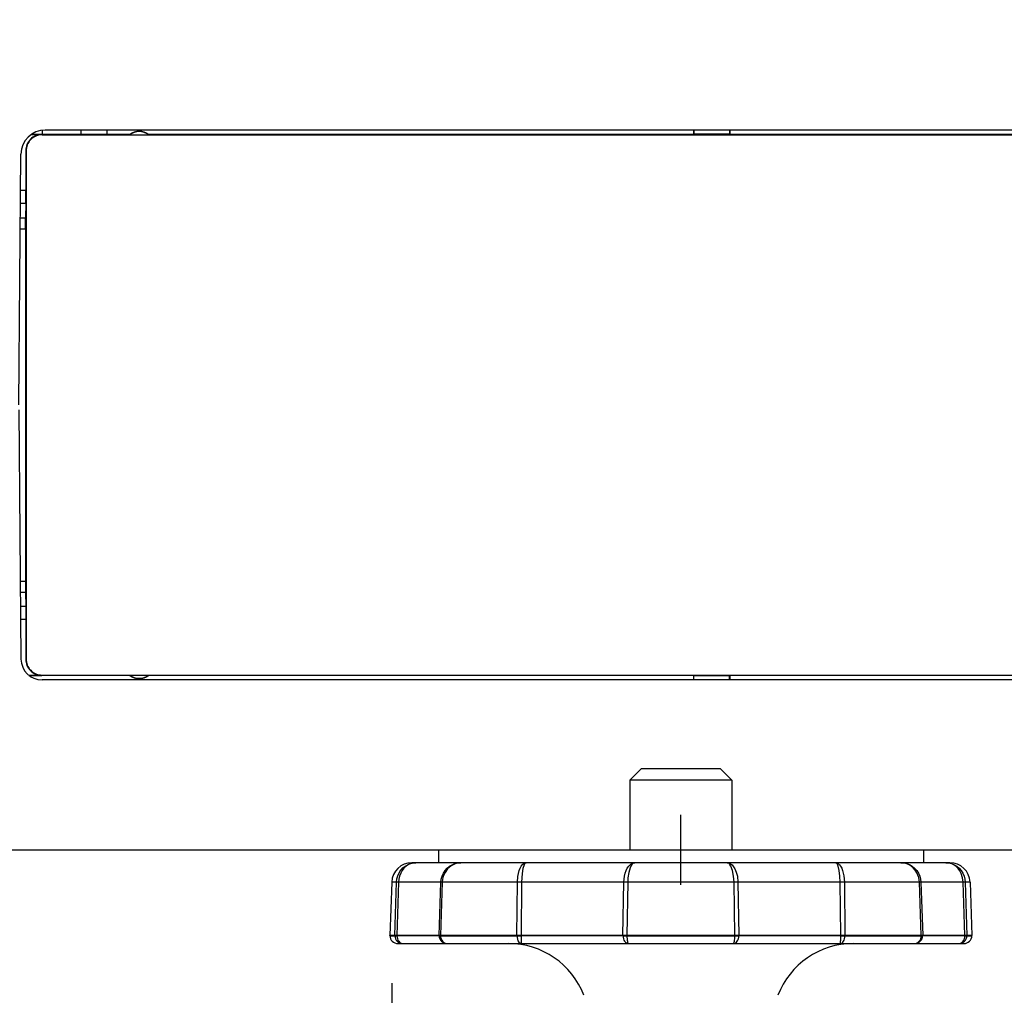
# Model space of a CAD drawing. Extents: x -50 to 85, y 5 to 119.
# Drawn here: x 19 to 26, y 95 to 101 of the extents above; entities that cross this region are included whole.
import ezdxf

# ---------------------------------------------------------------- set-up
doc = ezdxf.new("R2010")
doc.units = 0
doc.linetypes.add('CENTER', pattern=[50.8, 31.75, -6.35, 6.35, -6.35])
doc.layers.get('0').update_dxf_attribs({"linetype": 'CONTINUOUS'})
doc.layers.get('DEFPOINTS').update_dxf_attribs({"linetype": 'CONTINUOUS'})
doc.layers.add('GAIKEI', color=7, linetype='CONTINUOUS')
doc.layers.add('SUNPO', color=3, linetype='CONTINUOUS')
doc.styles.get("Standard").update_dxf_attribs({"font": 'exthalf2.shx', "bigfont": 'bigfont.shx'})
doc.dimstyles.get("Standard").update_dxf_attribs({"dimscale": 0, "dimtxt": 2.5, "dimasz": 2.5, "dimexe": 1.25, "dimexo": 0.625, "dimtad": 1, "dimblk": 'OPEN30', "dimcen": 2.5, "dimazin": 3, "dimtfac": 1, "dimtmove": 0, "dimatfit": 3})

# ---------------------------------------------------------------- blocks, each defined once
blk = doc.blocks.new('_OPEN30')
at = {"color": 0, "linetype": 'BYBLOCK'}
for p, q in [((-1, 0.2679), (0, 0)), ((0, 0), (-1, -0.2679)), ((0, 0), (-1, 0))]:
    blk.add_line(p, q, dxfattribs=at)
blk = doc.blocks.new('*D1')
at = {"layer": 'DEFPOINTS', "color": 0}
for p in [(21.7643, 95.6347), (47.7528, 69.4654), (47.7528, 67.6055)]:
    blk.add_point(p, dxfattribs=at)
at = {"layer": 'SUNPO', "color": 0}
for p, q in [((21.7643, 95.0097), (21.7643, 66.3555)), ((47.7528, 68.8404), (47.7528, 66.3555)), ((24.2643, 67.6055), (45.2528, 67.6055))]:
    blk.add_line(p, q, dxfattribs=at)
at = {"layer": 'SUNPO', "color": 0, "xscale": 2.5, "yscale": 2.5, "zscale": 2.5, "rotation": 180}
blk.add_blockref('_OPEN30', (21.7643, 67.6055), dxfattribs=at)
at = {"layer": 'SUNPO', "color": 0, "xscale": 2.5, "yscale": 2.5, "zscale": 2.5}
blk.add_blockref('_OPEN30', (47.7528, 67.6055), dxfattribs=at)
at = {"layer": 'SUNPO', "color": 0}
blk.add_text('260', height=2.5, dxfattribs=at).set_placement((31.1872, 68.2305))
blk = doc.blocks.new('*D5')
at = {"layer": 'DEFPOINTS', "color": 0}
for p in [(35.1182, 108.6169), (35.1182, 100.8796), (18.5528, 100.5469)]:
    blk.add_point(p, dxfattribs=at)
at = {"layer": 'SUNPO', "color": 0}
for p, q in [((18.5528, 101.1719), (18.5528, 109.8669)), ((35.1182, 101.5046), (35.1182, 109.8669)), ((21.0528, 108.6169), (32.6182, 108.6169))]:
    blk.add_line(p, q, dxfattribs=at)
at = {"layer": 'SUNPO', "color": 0, "xscale": 2.5, "yscale": 2.5, "zscale": 2.5, "rotation": 180}
blk.add_blockref('_OPEN30', (18.5528, 108.6169), dxfattribs=at)
at = {"layer": 'SUNPO', "color": 0, "xscale": 2.5, "yscale": 2.5, "zscale": 2.5}
blk.add_blockref('_OPEN30', (35.1182, 108.6169), dxfattribs=at)
at = {"layer": 'SUNPO', "color": 0}
blk.add_text('165.7', height=2.5, dxfattribs=at).set_placement((20.7275, 109.2419))
blk = doc.blocks.new('*D6')
at = {"layer": 'DEFPOINTS', "color": 0}
for p in [(25.0528, 95.8354), (47.7528, 69.4654), (58.7777, 69.4654)]:
    blk.add_point(p, dxfattribs=at)
at = {"layer": 'SUNPO', "color": 0}
for p, q in [((25.6778, 95.8354), (60.0277, 95.8354)), ((58.7777, 93.3354), (58.7777, 71.9654)), ((48.3778, 69.4654), (60.0277, 69.4654))]:
    blk.add_line(p, q, dxfattribs=at)
at = {"layer": 'SUNPO', "color": 0, "xscale": 2.5, "yscale": 2.5, "zscale": 2.5}
for p, rotation in [((58.7777, 95.8354), 90), ((58.7777, 69.4654), 270)]:
    blk.add_blockref('_OPEN30', p, dxfattribs=dict(at, rotation=rotation))
at = {"layer": 'SUNPO', "color": 0}
blk.add_text('264', height=2.5, rotation=90, dxfattribs=at).set_placement((58.1527, 79.0194))

msp = doc.modelspace()

# ---------------------------------------------------------------- linework, layer by layer
at = {"layer": 'GAIKEI', "color": 1, "linetype": 'CONTINUOUS'}
for p, q in [((19.5341, 100.2572), (19.6004, 100.2572)), ((20.1431, 100.2577), (19.5348, 100.2577)), ((19.6004, 100.2572), (19.6022, 100.2554)), ((19.6025, 100.2841), (19.602, 100.2577)), ((19.6022, 100.2554), (31.3034, 100.2554)), ((31.2841, 100.2854), (19.6215, 100.2854)), ((19.8428, 100.2577), (19.8428, 100.2854)), ((20.0028, 100.2854), (20.0028, 100.2577)), ((20.1431, 100.2577), (20.1437, 100.256)), ((20.1437, 100.256), (20.262, 100.256)), ((20.2626, 100.2577), (20.262, 100.256)), ((23.6311, 100.2577), (20.2626, 100.2577)), ((23.6311, 100.2854), (23.6311, 100.2577)), ((23.6328, 100.2595), (23.6311, 100.2577)), ((23.6328, 100.2854), (23.6328, 100.2595)), ((23.8528, 100.2595), (23.6328, 100.2595)), ((23.8528, 100.2854), (23.8528, 100.2595)), ((23.8528, 100.2595), (23.8546, 100.2577)), ((23.8546, 100.2854), (23.8546, 100.2577)), ((27.6211, 100.2577), (23.8546, 100.2577)), ((19.458, 98.5854), (19.4715, 100.1367)), ((19.501, 100.1572), (19.5028, 100.1554)), ((19.501, 100.1572), (19.501, 99.9116)), ((19.5028, 100.1554), (19.5028, 97.0154)), ((19.501, 99.9116), (19.4696, 99.9116)), ((19.5009, 99.8312), (19.501, 99.9116)), ((19.5009, 99.8312), (19.4689, 99.8312)), ((19.5009, 99.8312), (19.5005, 99.742)), ((19.4681, 99.742), (19.5005, 99.742)), ((19.5003, 99.6754), (19.5005, 99.742)), ((19.4675, 99.6754), (19.5003, 99.6754)), ((19.5003, 99.6754), (19.5003, 97.4954)), ((19.4583, 98.5554), (19.4717, 97.0142)), ((19.4675, 97.4954), (19.5003, 97.4954)), ((19.5003, 97.4954), (19.5005, 97.4288)), ((19.4681, 97.4288), (19.5005, 97.4288)), ((19.5005, 97.4288), (19.5009, 97.3395)), ((19.5009, 97.3395), (19.4689, 97.3395)), ((19.5009, 97.3395), (19.501, 97.2592)), ((19.501, 97.2592), (19.4696, 97.2592)), ((19.501, 97.2592), (19.501, 97.0135)), ((19.501, 97.0135), (19.5028, 97.0154)), ((19.5209, 96.9135), (19.6004, 96.9135)), ((20.1431, 96.913), (19.5216, 96.913)), ((19.6004, 96.9135), (19.6022, 96.9154)), ((31.304, 96.8854), (19.6017, 96.8854)), ((19.6022, 96.9154), (31.3034, 96.9154)), ((20.1431, 96.913), (20.1437, 96.9147)), ((20.1437, 96.9147), (20.262, 96.9147)), ((20.2626, 96.913), (20.262, 96.9147)), ((23.6311, 96.913), (20.2626, 96.913)), ((23.6328, 96.9112), (23.6311, 96.913)), ((23.6311, 96.913), (23.6311, 96.8854)), ((23.6328, 96.8854), (23.6328, 96.9112)), ((23.8528, 96.9112), (23.6328, 96.9112)), ((23.8528, 96.9112), (23.8546, 96.913)), ((23.8528, 96.8854), (23.8528, 96.9112)), ((23.8546, 96.913), (23.8546, 96.8854)), ((27.6211, 96.913), (23.8546, 96.913))]:
    msp.add_line(p, q, dxfattribs=at)
at = {"layer": 'GAIKEI', "color": 1}
for p, q in [((23.3068, 96.3354), (23.2368, 96.2654)), ((23.7988, 96.3354), (23.3068, 96.3354)), ((23.7988, 96.3354), (23.8688, 96.2654)), ((23.8688, 96.2654), (23.2368, 96.2654)), ((23.2368, 96.2654), (23.2368, 95.8354)), ((23.8688, 96.2654), (23.8688, 95.8354)), ((22.0528, 95.8354), (22.0528, 95.7554)), ((25.0528, 95.8354), (25.0528, 95.7554)), ((25.2164, 95.7554), (21.8893, 95.7554)), ((21.7643, 95.6347), (21.7528, 95.3054)), ((25.3413, 95.6347), (21.7643, 95.6347)), ((21.7841, 95.3054), (21.7948, 95.6347)), ((21.8069, 95.6347), (21.7963, 95.3054)), ((22.0574, 95.3054), (22.0687, 95.6347)), ((22.0774, 95.6347), (22.066, 95.3054)), ((22.5383, 95.3054), (22.542, 95.6347)), ((22.5679, 95.6347), (22.5642, 95.3054)), ((23.1945, 95.3054), (23.1999, 95.6347)), ((23.2243, 95.6347), (23.2189, 95.3054)), ((23.8868, 95.3054), (23.8814, 95.6347)), ((23.9058, 95.6347), (23.9112, 95.3054)), ((24.5415, 95.3054), (24.5378, 95.6347)), ((24.5637, 95.6347), (24.5674, 95.3054)), ((25.0397, 95.3054), (25.0283, 95.6347)), ((25.037, 95.6347), (25.0483, 95.3054)), ((25.3094, 95.3054), (25.2988, 95.6347)), ((25.3109, 95.6347), (25.3216, 95.3054)), ((25.3413, 95.6347), (25.3528, 95.3054)), ((25.3528, 95.3054), (21.7528, 95.3054)), ((21.7529, 95.3036), (21.7528, 95.3054)), ((21.7529, 95.3036), (21.7841, 95.3036)), ((21.7841, 95.3054), (21.7841, 95.3036)), ((21.7964, 95.3036), (21.7963, 95.3054)), ((22.0574, 95.3036), (21.7964, 95.3036)), ((22.0574, 95.3054), (22.0574, 95.3036)), ((22.0661, 95.3036), (22.066, 95.3054)), ((22.0661, 95.3036), (22.5383, 95.3036)), ((22.5383, 95.3054), (22.5383, 95.3036)), ((22.5642, 95.3036), (22.5642, 95.3054)), ((23.1945, 95.3036), (22.5642, 95.3036)), ((23.1945, 95.3054), (23.1945, 95.3036)), ((23.2189, 95.3036), (23.2189, 95.3054)), ((23.2189, 95.3036), (23.8868, 95.3036)), ((23.8868, 95.3054), (23.8868, 95.3036)), ((23.9112, 95.3036), (23.9112, 95.3054)), ((24.5415, 95.3036), (23.9112, 95.3036)), ((24.5415, 95.3054), (24.5415, 95.3036)), ((24.5674, 95.3036), (24.5674, 95.3054)), ((24.5674, 95.3036), (25.0396, 95.3036)), ((25.0397, 95.3054), (25.0396, 95.3036)), ((25.0483, 95.3036), (25.0483, 95.3054)), ((25.3093, 95.3036), (25.0483, 95.3036)), ((25.3094, 95.3054), (25.3093, 95.3036)), ((25.3215, 95.3036), (25.3216, 95.3054)), ((25.3215, 95.3036), (25.3528, 95.3036)), ((25.3528, 95.3036), (25.3528, 95.3054)), ((21.8029, 95.2554), (25.3028, 95.2554))]:
    msp.add_line(p, q, dxfattribs=at)
at = {"layer": 'GAIKEI', "color": 3, "linetype": 'CENTER'}
msp.add_line((23.5528, 95.6194), (23.5528, 96.0513), dxfattribs=at)
at = {"layer": 'GAIKEI', "color": 7, "linetype": 'CONTINUOUS'}
msp.add_line((18.6761, 95.8354), (32.2533, 95.8354), dxfattribs=at)
at = {"layer": 'GAIKEI', "color": 1}
for points in [[(21.7948, 95.6347), (21.7969, 95.6545), (21.802, 95.6736), (21.815, 95.7002), (21.8335, 95.7227), (21.8476, 95.7343), (21.8702, 95.7466), (21.8963, 95.754), (21.9139, 95.7554)], [(21.9139, 95.7554), (21.8978, 95.754), (21.8827, 95.75), (21.8678, 95.7433), (21.8531, 95.7334), (21.84, 95.721), (21.8288, 95.7065), (21.8198, 95.6902), (21.8131, 95.6725), (21.8087, 95.6539), (21.8069, 95.6347)], [(22.0687, 95.6347), (22.0709, 95.6541), (22.076, 95.6727), (22.0839, 95.6906), (22.0946, 95.7069), (22.1076, 95.7214), (22.1227, 95.7336), (22.1383, 95.7428), (22.1551, 95.7496), (22.1737, 95.7539), (22.1922, 95.7554)], [(22.1922, 95.7554), (22.1741, 95.7537), (22.1564, 95.749), (22.1314, 95.7362), (22.11, 95.7175), (22.0942, 95.6954), (22.0836, 95.6709), (22.0794, 95.654), (22.0774, 95.6347)], [(22.542, 95.6347), (22.5447, 95.6702), (22.5529, 95.7066), (22.5585, 95.7211), (22.565, 95.7335), (22.5759, 95.7467), (22.5881, 95.7541), (22.5956, 95.7554)], [(22.5956, 95.7554), (22.5906, 95.7535), (22.5869, 95.7495), (22.583, 95.7425), (22.5759, 95.72), (22.571, 95.6894), (22.5679, 95.6347)], [(23.1999, 95.6347), (23.204, 95.6728), (23.2084, 95.6906), (23.2144, 95.7072), (23.2216, 95.7216), (23.23, 95.734), (23.2386, 95.743), (23.2479, 95.7498), (23.2577, 95.754), (23.2676, 95.7554)], [(23.2676, 95.7554), (23.2586, 95.7525), (23.2501, 95.7442), (23.244, 95.7346), (23.2387, 95.7226), (23.2305, 95.6939), (23.2257, 95.6611), (23.2243, 95.6347)], [(23.8381, 95.7554), (23.8486, 95.7538), (23.8591, 95.749), (23.869, 95.7412), (23.8782, 95.7306), (23.8862, 95.7178), (23.8955, 95.6961), (23.902, 95.6713), (23.9058, 95.6347)], [(23.8814, 95.6347), (23.8788, 95.6726), (23.8721, 95.7069), (23.8621, 95.7338), (23.8565, 95.743), (23.8505, 95.7499), (23.8444, 95.754), (23.8381, 95.7554)], [(24.5378, 95.6347), (24.5363, 95.6728), (24.5322, 95.7072), (24.526, 95.7341), (24.5185, 95.7499), (24.513, 95.7548), (24.5101, 95.7554)], [(24.5101, 95.7554), (24.5183, 95.7539), (24.526, 95.7499), (24.5336, 95.743), (24.5409, 95.7331), (24.5473, 95.721), (24.5527, 95.7068), (24.5605, 95.6733), (24.5637, 95.6347)], [(25.0283, 95.6347), (25.0239, 95.6647), (25.013, 95.6926), (25.0024, 95.7093), (24.9898, 95.7236), (24.977, 95.7343), (24.9636, 95.7427), (24.9397, 95.752), (24.9134, 95.7554)], [(24.9134, 95.7554), (24.9318, 95.754), (24.9492, 95.75), (24.9664, 95.7433), (24.9833, 95.7334), (24.9986, 95.7209), (25.0115, 95.7063), (25.022, 95.69), (25.0299, 95.6722), (25.0349, 95.6537), (25.037, 95.6347)], [(25.2988, 95.6347), (25.2953, 95.6623), (25.2867, 95.6884), (25.2783, 95.7043), (25.2678, 95.7186), (25.2553, 95.7311), (25.2412, 95.7413), (25.2281, 95.748), (25.2149, 95.7524), (25.1918, 95.7554)], [(25.1918, 95.7554), (25.2097, 95.7539), (25.2269, 95.7498), (25.2437, 95.7429), (25.2599, 95.733), (25.2744, 95.7206), (25.2867, 95.7061), (25.2967, 95.6898), (25.3042, 95.6721), (25.3089, 95.6537), (25.3109, 95.6347)], [(21.7841, 95.3036), (21.7867, 95.3036), (21.7908, 95.3036), (21.7964, 95.3036)], [(21.7964, 95.3036), (21.7973, 95.2941), (21.7995, 95.285), (21.803, 95.2767), (21.8076, 95.2694), (21.8132, 95.2634), (21.8194, 95.259), (21.8262, 95.2563), (21.8332, 95.2554)], [(22.0574, 95.3036), (22.0587, 95.3036), (22.0616, 95.3036), (22.0661, 95.3036)], [(22.0661, 95.3036), (22.0671, 95.2941), (22.0696, 95.285), (22.0735, 95.2767), (22.0787, 95.2694), (22.0849, 95.2634), (22.0919, 95.259), (22.0995, 95.2563), (22.1074, 95.2554)], [(22.5383, 95.3036), (22.5416, 95.2819), (22.5453, 95.2723), (22.5504, 95.2643), (22.558, 95.2577), (22.5665, 95.2554)], [(22.5383, 95.3036), (22.5464, 95.3036), (22.5551, 95.3036), (22.5642, 95.3036)], [(22.5642, 95.3036), (22.5643, 95.2941), (22.5644, 95.285), (22.5646, 95.2767), (22.5649, 95.2694), (22.5652, 95.2634), (22.5656, 95.259), (22.566, 95.2563), (22.5665, 95.2554)], [(23.1945, 95.3036), (23.1953, 95.2941), (23.1974, 95.285), (23.2006, 95.2767), (23.2048, 95.2694), (23.2098, 95.2634), (23.2156, 95.259), (23.2218, 95.2563), (23.2282, 95.2554)], [(23.1945, 95.3036), (23.2018, 95.3036), (23.2101, 95.3036), (23.2189, 95.3036)], [(23.2189, 95.3036), (23.2192, 95.2941), (23.2197, 95.285), (23.2206, 95.2767), (23.2218, 95.2694), (23.2232, 95.2634), (23.2247, 95.259), (23.2264, 95.2563), (23.2282, 95.2554)], [(23.8775, 95.2554), (23.8839, 95.2563), (23.8901, 95.259), (23.8959, 95.2634), (23.9009, 95.2694), (23.9051, 95.2767), (23.9083, 95.285), (23.9104, 95.2941), (23.9112, 95.3036)], [(23.8775, 95.2554), (23.8793, 95.2563), (23.881, 95.259), (23.8825, 95.2634), (23.8839, 95.2694), (23.8851, 95.2767), (23.886, 95.285), (23.8865, 95.2941), (23.8868, 95.3036)], [(23.8868, 95.3036), (23.8956, 95.3036), (23.9039, 95.3036), (23.9112, 95.3036)], [(24.5392, 95.2554), (24.5397, 95.2563), (24.5401, 95.259), (24.5404, 95.2634), (24.5408, 95.2694), (24.5411, 95.2767), (24.5413, 95.285), (24.5414, 95.2941), (24.5415, 95.3036)], [(24.5392, 95.2554), (24.5446, 95.2563), (24.5498, 95.259), (24.5546, 95.2634), (24.5588, 95.2694), (24.5623, 95.2767), (24.565, 95.285), (24.5667, 95.2941), (24.5674, 95.3036)], [(24.5415, 95.3036), (24.5506, 95.3036), (24.5593, 95.3036), (24.5674, 95.3036)], [(24.9983, 95.2554), (25.0079, 95.2563), (25.017, 95.259), (25.0255, 95.2634), (25.033, 95.2694), (25.0393, 95.2767), (25.044, 95.285), (25.047, 95.2941), (25.0483, 95.3036)], [(24.9983, 95.2554), (25.0062, 95.2563), (25.0138, 95.259), (25.0208, 95.2634), (25.027, 95.2694), (25.0322, 95.2767), (25.0361, 95.285), (25.0386, 95.2941), (25.0396, 95.3036)], [(25.0396, 95.3036), (25.0441, 95.3036), (25.047, 95.3036), (25.0483, 95.3036)], [(25.2724, 95.2554), (25.2818, 95.2563), (25.2908, 95.259), (25.2992, 95.2634), (25.3066, 95.2694), (25.3127, 95.2767), (25.3173, 95.285), (25.3203, 95.2941), (25.3215, 95.3036)], [(25.2724, 95.2554), (25.2795, 95.2563), (25.2863, 95.259), (25.2925, 95.2634), (25.2981, 95.2694), (25.3027, 95.2767), (25.3061, 95.285), (25.3084, 95.2941), (25.3093, 95.3036)], [(25.3093, 95.3036), (25.3149, 95.3036), (25.319, 95.3036), (25.3215, 95.3036)]]:
    msp.add_lwpolyline(points, dxfattribs=at)
at = {"layer": 'GAIKEI', "color": 1, "linetype": 'CONTINUOUS'}
for centre, radius, start, end in [((19.6215, 100.1354), 0.15, 90, 179.49999), ((19.6006, 100.1577), 0.0996, 90.13157, 180.28975), ((19.6025, 100.1558), 0.0996, 90.12818, 180.27495), ((20.2028, 100.1754), 0.1017, 54.05545, 125.94439), ((20.2028, 100.1754), 0.1, 53.73237, 126.26763), ((19.6017, 97.0154), 0.13, 180.50001, 270), ((19.6006, 97.013), 0.0996, 179.71025, 269.86843), ((19.6025, 97.0149), 0.0996, 179.72402, 269.87185), ((20.2028, 96.9954), 0.1017, 234.05545, 305.94438), ((20.2028, 96.9954), 0.1, 233.73237, 306.26763)]:
    msp.add_arc(centre, radius, start, end, dxfattribs=at)
at = {"layer": 'GAIKEI', "color": 1}
for centre, radius, start, end in [((21.8893, 95.6304), 0.125, 90, 178), ((25.2164, 95.6304), 0.125, 2, 90), ((21.8029, 95.3054), 0.05, 182, 270), ((21.8337, 95.3048), 0.0495, 181.40435, 269.44136), ((22.1074, 95.3053), 0.05, 181.96594, 269.96841), ((25.3028, 95.3054), 0.05, 270, 358), ((22.4864, 94.7554), 0.5, 21.1002, 90), ((24.6193, 94.7554), 0.5, 90, 158.8998)]:
    msp.add_arc(centre, radius, start, end, dxfattribs=at)

# ---------------------------------------------------------------- dimensions: what is measured, and where the dimension line sits
at = {"layer": 'SUNPO'}
dim = msp.add_linear_dim(base=(35.1182, 108.6169), p1=(18.5528, 100.5469), p2=(35.1182, 100.8796), text='165.7', dimstyle='STANDARD', override={"dimscale": 1}, dxfattribs=at)
dim.commit()
dim.dimension.update_dxf_attribs({"geometry": '*D5', "text_midpoint": (26.2633, 108.6169), "dimtype": 128})
at = {"layer": 'SUNPO', "color": 3}
dim = msp.add_linear_dim(base=(58.7777, 69.4654), p1=(25.0528, 95.8354), p2=(47.7528, 69.4654), angle=90, text='264', dimstyle='STANDARD', override={"dimscale": 1}, dxfattribs=at)
dim.commit()
dim.dimension.update_dxf_attribs({"geometry": '*D6', "text_midpoint": (58.7777, 82.6504), "dimtype": 128})
dim = msp.add_linear_dim(base=(47.7528, 67.6055), p1=(21.7643, 95.6347), p2=(47.7528, 69.4654), text='260', dimstyle='STANDARD', override={"dimscale": 1}, dxfattribs=at)
dim.commit()
dim.dimension.update_dxf_attribs({"geometry": '*D1', "text_midpoint": (34.7586, 67.6055), "dimtype": 128})

doc.saveas('drawing.dxf')
